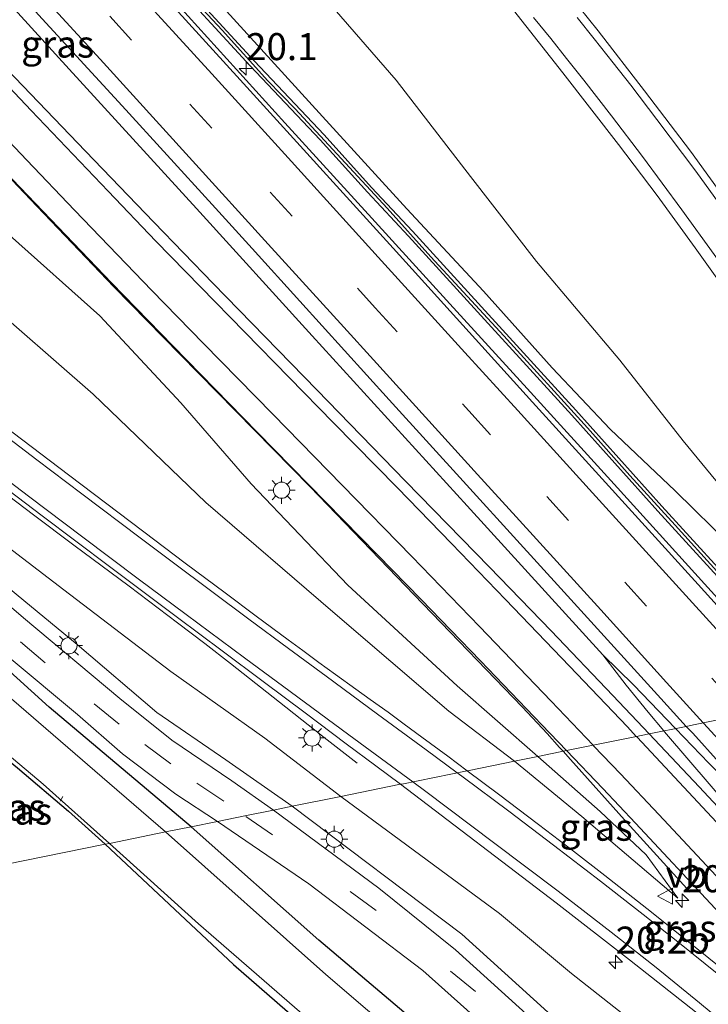
# Model space of a CAD drawing. Units: metres. Extents: x 109995 to 120002, y 452173 to 456210.
# Drawn here: x 110785 to 110849, y 453594 to 453685 of the extents above; entities that cross this region are included whole.
import ezdxf
from ezdxf.enums import TextEntityAlignment as Align

# ---------------------------------------------------------------- set-up
doc = ezdxf.new("R2010")
doc.units = ezdxf.units.M
doc.linetypes.add('VW-3-9_STREEP', pattern=[12, 3, -9])
doc.layers.get('0').update_dxf_attribs({"lineweight": 25})
for name, color, linetype, lineweight in [('B-ME-AL-OVERIG-L-B1', 7, 'Continuous', 18), ('B-ME-AM-KILOMETR-S-B1', 7, 'Continuous', 18), ('B-ME-BV-GELEIDECONSTRUCTIE-GELEIDERAIL-L-B1', 213, 'BV-GELEIDERAIL', 18), ('B-ME-GW-INSTEEKWATERGANG-L-B1', 10, 'Continuous', 25), ('B-ME-GW-KRUINLIJN-L-B1', 93, 'Continuous', 18), ('B-ME-GW-TEENLIJN-L-B1', 93, 'Continuous', 18), ('B-ME-IE-GRASLAND-GV-B6', 93, 'Continuous', 18), ('B-ME-IE-HULPGEOMETRIE-L-B1', 53, 'Continuous', 18), ('B-ME-IE-MEUBILAIR_WEGMEUBILAIR-LICHTMAST-S-B1', 8, 'Continuous', 18), ('B-ME-KW-GELUIDSWERING-GV-B6', 8, 'Continuous', 18), ('B-ME-KW-SCHERM-L-B1', 8, 'Continuous', 18), ('B-ME-OG-WATER-GV-B6', 153, 'Continuous', 18), ('B-ME-VH-VERH_SOORT-BITUMEN-GV-B6', 8, 'IE-TERREINAFSCHEIDING-NATUURLIJK-HOUTWAL', 18), ('B-ME-VW-MARKERING-39STREEP-015-L-B1', 255, 'VW-3-9_STREEP', 18), ('B-ME-VW-MARKERING-STREEP-015-L-B1', 7, 'Continuous', 18), ('B-ME-VW-MEUBILAIR_WEGMEUBILAIR-VERKEERSBORD-S-B1', 8, 'Continuous', 18)]:
    doc.layers.add(name, color=color, linetype=linetype, lineweight=lineweight)
doc.styles.add('NLCS-ISO', font='NLCS-ISO.TTF')
doc.linetypes.add('BV-GELEIDERAIL', pattern='A,10,-3,[108,NLCS.SHX,S=1,R=0,X=0,Y=0],-3', length=16)
doc.linetypes.add('IE-TERREINAFSCHEIDING-NATUURLIJK-HOUTWAL', pattern='A,7,-1.5,[67,NLCS.SHX,S=0.75,R=45,X=0,Y=0],-1.5,7,-1.5,[70,NLCS.SHX,S=0.75,R=0,X=0,Y=0],-1.5', length=20)

# ---------------------------------------------------------------- blocks, each defined once
blk = doc.blocks.new('verkeersbord')
for p, q in [((0, 0.75), (-0.75, -0.625)), ((0.75, -0.625), (0, 0.75)), ((-0.75, -0.625), (0.75, -0.625))]:
    blk.add_line(p, q)
blk = doc.blocks.new('hecto')
for p, q in [((0, 0.625), (-0.625, 0)), ((0, -0.625), (0, 0.625)), ((-0.625, 0), (0.625, 0)), ((0.625, 0), (0, -0.625))]:
    blk.add_line(p, q)
blk = doc.blocks.new('lantaarnpaal')
for p, q in [((0, 0.75), (0, 1.25)), ((-0.75, 0), (-1.25, 0)), ((-0.884, 0.884), (-0.53, 0.53)), ((0.53, 0.53), (0.884, 0.884)), ((0.75, 0), (1.25, 0)), ((-0.53, -0.53), (-0.884, -0.884)), ((0, -0.75), (0, -1.25)), ((0.53, -0.53), (0.884, -0.884))]:
    blk.add_line(p, q)
blk.add_circle((0, 0), 0.75)

msp = doc.modelspace()

# ---------------------------------------------------------------- linework, layer by layer
at = {"layer": 'B-ME-AL-OVERIG-L-B1'}
msp.add_line((110789.177, 453613.094, -2.257), (110789.432, 453613.512, -2.263), dxfattribs=at)
at = {"layer": 'B-ME-BV-GELEIDECONSTRUCTIE-GELEIDERAIL-L-B1'}
for points in [[(110733.607, 453760.136, 5.1894), (110735.6812, 453757.781, 5.1605), (110740.967, 453751.895, 5.1052), (110746.355, 453745.949, 5.0825), (110752.6231, 453739.061, 5.004), (110758.9052, 453732.151, 4.926), (110766.0523, 453724.297, 4.816), (110775.0841, 453714.397, 4.6108), (110783.1441, 453705.564, 4.3828), (110790.2935, 453697.675, 4.1845), (110797.444, 453689.758, 3.9871), (110809.9873, 453675.904, 3.6922), (110818.0429, 453667.063, 3.4932), (110825.253, 453659.144, 3.2937), (110832.413, 453651.297, 3.128), (110840.472, 453642.432, 2.9183), (110853.0418, 453628.582, 2.8169), (110858.6912, 453622.3659, 2.7022)], [(110846.1495, 453619.8169, 3.0427), (110842.2667, 453623.854, 3.0686), (110839.44, 453626.631, 3.0878), (110826.8718, 453640.426, 3.2634), (110812.5166, 453656.182, 3.668), (110801.781, 453667.961, 3.933), (110790.0052, 453680.856, 4.215), (110774.7422, 453697.599, 4.592), (110762.26, 453711.391, 4.96), (110755.104, 453719.318, 5.086), (110746.202, 453729.21, 5.2523), (110739.0884, 453737.214, 5.3273), (110730.8855, 453746.5552, 5.3705)], [(110835.7479, 453617.7109, 2.6515), (110835.4279, 453618.0688, 2.674), (110834.2628, 453619.372, 2.756), (110831.9832, 453621.8079, 2.843), (110822.7604, 453631.3521, 2.964), (110812.3096, 453642.1899, 3.232), (110800.2755, 453654.4448, 3.578), (110794.1439, 453660.7309, 3.7569), (110787.0109, 453668.1858, 3.9509), (110776.6092, 453679.125, 4.1961), (110765.1755, 453691.3685, 4.4576), (110757.448, 453699.7049, 4.7376), (110751.1444, 453706.6126, 4.9045), (110748.8081, 453709.24, 4.9499), (110746.6382, 453711.6296, 5.0552), (110744.3851, 453714.1215, 5.1112), (110742.1988, 453716.5667, 5.1874), (110738.7256, 453720.4455, 5.2816), (110736.9496, 453722.5425, 5.3973), (110735.313, 453724.5105, 5.4484), (110733.6269, 453726.5664, 5.4683), (110731.925, 453728.6053, 5.4976), (110730.8619, 453729.8482, 5.5463), (110728.159, 453732.9341, 5.5635)], [(110739.3093, 453675.1601, -1.178), (110744.3906, 453671.6143, -0.7749), (110748.6678, 453668.6915, -0.4437), (110753.4398, 453665.3263, -0.1271), (110755.6371, 453663.6603, -0.0527), (110757.6914, 453662.0437, 0.0016), (110762.4847, 453658.2225, 0.1536), (110765.8146, 453655.6224, 0.2606), (110767.9999, 453653.8899, 0.3071), (110772.3492, 453650.5313, 0.4217), (110774.4311, 453648.9491, 0.4808), (110776.309, 453647.4891, 0.5227), (110781.144, 453643.7932, 0.6272), (110786.702, 453639.5979, 0.7767), (110790.4442, 453636.8019, 0.87), (110795.5695, 453632.9884, 1.001), (110800.0405, 453629.619, 1.148), (110802.565, 453627.6972, 1.1342), (110804.9354, 453625.838, 1.072), (110810.0581, 453621.7854, 0.9783), (110813.6099, 453618.9878, 0.9235), (110816.6769, 453616.6071, 0.8922)], [(110845.0684, 453619.5977, 2.847), (110843.614, 453621.322, 2.963), (110841.5781, 453623.8272, 3.0219), (110839.44, 453626.631, 3.0878)], [(110936.188, 453519.318, 0.7348), (110930.2637, 453525.592, 1.0842), (110923.8849, 453532.383, 1.5012), (110920.5434, 453535.9941, 1.6338), (110916.6748, 453540.252, 1.6529), (110909.532, 453548.095, 1.6608), (110904.176, 453553.95, 1.7062), (110896.122, 453562.839, 1.787), (110888.073, 453571.701, 1.9118), (110879.0146, 453581.632, 2.0567), (110870.068, 453591.483, 2.199), (110863.772, 453598.369, 2.321), (110857.9481, 453604.7032, 2.4844), (110855.6804, 453607.258, 2.5571), (110845.1327, 453619.5215, 2.8419), (110845.0684, 453619.5977, 2.847)], [(110943.8984, 453518.6558, 1.3498), (110941.3431, 453520.8995, 1.4733), (110939.0089, 453522.984, 1.588), (110935.0479, 453526.6338, 1.8254), (110931.173, 453530.301, 2.064), (110926.4051, 453534.985, 2.082), (110920.8063, 453540.53, 2.069), (110914.0825, 453547.181, 2.071), (110910.2893, 453551.0538, 2.1035), (110906.653, 453554.808, 2.1283), (110903.4146, 453558.1947, 2.1537), (110900.2613, 453561.573, 2.1615), (110892.1544, 453570.457, 2.2175), (110883.1487, 453580.314, 2.3044), (110874.1545, 453590.164, 2.4214), (110864.2274, 453601.057, 2.5226), (110862.0676, 453603.4234, 2.5733), (110859.8643, 453605.8035, 2.6173), (110856.0897, 453609.754, 2.76), (110852.517, 453613.359, 2.859), (110849.2595, 453616.616, 2.9925), (110846.1495, 453619.8169, 3.0427)], [(110847.5033, 453604.6659, 1.7054), (110841.9618, 453610.7892, 2.2), (110836.4224, 453616.9566, 2.604), (110835.7479, 453617.7109, 2.6515)]]:
    msp.add_polyline3d(points, dxfattribs=at)
at = {"layer": 'B-ME-GW-INSTEEKWATERGANG-L-B1'}
for points in [[(110801.312, 453610.725, -1.198), (110797.174, 453614.218, -1.201), (110788.158, 453621.795, -1.206), (110778.795, 453630.242, -1.242), (110768.835, 453638.295, -1.252), (110759.158, 453646.253, -1.395), (110748.444, 453655.349, -1.462), (110738.839, 453663.217, -1.688), (110731.3, 453669.334, -1.713)], [(110776.768, 453605.747, -1.841), (110778.465, 453610.167, -1.797), (110779.181, 453613.843, -1.761), (110780.262, 453616.811, -1.731), (110780.822, 453618.089, -1.797), (110781.446, 453618.594, -1.813), (110782.741, 453618.195, -1.849), (110785.234, 453616.169, -1.854), (110789.947, 453612.163, -1.859), (110793.329, 453609.106, -1.828)], [(110824.01, 453591.005, -1.028), (110813.138, 453600.227, -1.07), (110801.312, 453610.725, -1.198)], [(110793.329, 453609.106, -1.828), (110805.219, 453597.984, -1.825), (110819.73, 453585.331, -1.834)]]:
    msp.add_polyline3d(points, dxfattribs=at)
at = {"layer": 'B-ME-GW-KRUINLIJN-L-B1'}
for points in [[(110734.947, 453760.79, 4.215), (110735.98, 453761.016, 4.286), (110737.832, 453760.112, 4.265), (110744.929, 453752.654, 4.188), (110751.816, 453744.589, 4.048), (110760.204, 453735.231, 3.984), (110767.732, 453727.088, 3.929), (110774.448, 453719.515, 3.731), (110780.915, 453712.512, 3.661), (110787.599, 453705.088, 3.396), (110795.404, 453696.538, 3.079), (110804.269, 453686.567, 2.951), (110813.471, 453676.483, 2.692), (110821.276, 453667.932, 2.543), (110828.376, 453660.319, 2.305), (110834.737, 453653.23, 2.168), (110840.095, 453647.524, 2.177), (110846.134, 453641.818, 2.004), (110851.346, 453636.692, 1.985), (110857.018, 453630.325, 1.882), (110861.933, 453625.414, 1.693), (110863.86, 453623.413, 1.665)], [(110730.176, 453728.396, 4.801), (110730.59, 453727.288, 4.692), (110732.175, 453724.853, 4.682), (110735.241, 453720.695, 4.477), (110741.614, 453712.957, 4.118), (110748.619, 453704.728, 3.984), (110755.149, 453697.707, 3.697), (110763.366, 453688.746, 3.477), (110768.113, 453682.909, 3.297), (110776.904, 453674.441, 3.251), (110784.486, 453665.499, 2.882), (110792.846, 453658.039, 2.877), (110800.341, 453649.97, 2.523), (110806.87, 453642.476, 2.364), (110815.809, 453633.096, 2.092), (110825.944, 453623.769, 1.907), (110833.413, 453617.237, 1.855)], [(110742.169, 453671.3, -1.298), (110744.128, 453669.314, -1.263), (110749.411, 453664.383, -1.073), (110757.078, 453657.926, -0.873), (110767.943, 453649.337, -0.544), (110779.981, 453639.954, -0.303), (110789.514, 453632.648, -0.078), (110799.415, 453625.107, 0.307), (110808.122, 453618.931, 0.445), (110815.169, 453613.536, 0.676)], [(110846.372, 453604.119, 1.549), (110843.445, 453608.112, 1.773), (110839.194, 453612.132, 1.916), (110833.413, 453617.237, 1.855)], [(110841.91, 453592.91, 0.935), (110836.528, 453597.137, 0.95), (110829.852, 453602.706, 0.926), (110815.169, 453613.536, 0.676)]]:
    msp.add_polyline3d(points, dxfattribs=at)
at = {"layer": 'B-ME-GW-TEENLIJN-L-B1'}
for points in [[(110735.171, 453775.782, -1.172), (110737.807, 453775.144, -1.181), (110741.231, 453772.339, -1.266), (110746.632, 453766.069, -1.29), (110752.964, 453758.256, -1.327), (110759.351, 453750.767, -1.245), (110765.135, 453744.456, -1.254), (110771.777, 453737.366, -1.251), (110777.904, 453730.631, -1.275), (110784.833, 453722.232, -1.293), (110792.19, 453713.022, -1.229), (110799.411, 453704.998, -1.199), (110805.42, 453697.239, -1.013), (110811.882, 453689.548, -0.919), (110820.282, 453679.85, -0.842), (110827.167, 453670.941, -0.611), (110833.298, 453663.053, -0.312), (110841.012, 453653.921, -0.029), (110846.859, 453646.47, 0.334), (110853.495, 453638.412, 0.641), (110862.296, 453627.74, 0.992), (110865.712, 453623.789, 1.027)], [(110720.904, 453737.412, -1.249), (110720.666, 453736.194, -1.248), (110719.934, 453732.438, -1.206), (110719.917, 453728.305, -1.104), (110720.509, 453724.654, -1.068), (110721.72, 453719.617, -1.047), (110723.512, 453715.757, -1.063), (110727.69, 453711.318, -1.078), (110733.468, 453705.812, -0.996), (110741.726, 453697.858, -0.842), (110750.822, 453688.953, -0.791), (110760.572, 453679.226, -0.709), (110771.768, 453669.134, -0.462), (110781.664, 453659.985, -0.073), (110792.223, 453650.782, 0.204), (110802.673, 453640.736, 0.538), (110814.433, 453630.61, 0.881), (110825.169, 453621.414, 1.179), (110831.24, 453616.796, 1.307)], [(110742.169, 453671.3, -1.298), (110744.629, 453667.271, -1.288), (110751.644, 453660.672, -1.283), (110760.448, 453653.1, -1.257), (110769.975, 453645.11, -1.124), (110780.127, 453636.322, -1.108), (110790.758, 453627.607, -0.985), (110798.128, 453621.306, -0.908), (110804.508, 453616.931, -0.903), (110810.656, 453612.62, -0.798)], [(110846.372, 453604.119, 1.549), (110837.47, 453611.659, 1.503), (110831.24, 453616.796, 1.307)], [(110844.948, 453583.911, -1.012), (110826.383, 453600.768, -0.691), (110810.656, 453612.62, -0.798)]]:
    msp.add_polyline3d(points, dxfattribs=at)
at = {"layer": 'B-ME-IE-GRASLAND-GV-B6'}
for points in [[(110735.171, 453775.782, -1.172), (110737.807, 453775.144, -1.181), (110741.231, 453772.339, -1.266), (110746.632, 453766.069, -1.29), (110752.964, 453758.256, -1.327), (110759.351, 453750.767, -1.245), (110765.135, 453744.456, -1.254), (110771.777, 453737.366, -1.251), (110777.904, 453730.631, -1.275), (110784.833, 453722.232, -1.293), (110792.19, 453713.022, -1.229), (110799.411, 453704.998, -1.199), (110805.42, 453697.239, -1.013), (110811.882, 453689.548, -0.919), (110820.282, 453679.85, -0.842), (110827.167, 453670.941, -0.611), (110833.298, 453663.053, -0.312), (110841.012, 453653.921, -0.029), (110846.859, 453646.47, 0.334), (110853.495, 453638.412, 0.641), (110862.296, 453627.74, 0.992), (110865.712, 453623.789, 1.027)], [(110865.712, 453623.789, 1.027), (110863.86, 453623.413, 1.665), (110861.933, 453625.414, 1.693), (110857.018, 453630.325, 1.882), (110851.346, 453636.692, 1.985), (110846.134, 453641.818, 2.004), (110840.095, 453647.524, 2.177), (110834.737, 453653.23, 2.168), (110828.376, 453660.319, 2.305), (110821.276, 453667.932, 2.543), (110813.471, 453676.483, 2.692), (110804.269, 453686.567, 2.951), (110795.404, 453696.538, 3.079), (110787.599, 453705.088, 3.396), (110780.915, 453712.512, 3.661), (110774.448, 453719.515, 3.731), (110767.732, 453727.088, 3.929), (110760.204, 453735.231, 3.984), (110751.816, 453744.589, 4.048), (110744.929, 453752.654, 4.188), (110737.832, 453760.112, 4.265), (110735.98, 453761.016, 4.286)], [(110858.138, 453622.2543, 1.9338), (110857.346, 453623.1279, 1.957), (110848.257, 453633.1566, 2.114), (110832.926, 453650.0525, 2.319), (110820.023, 453664.282, 2.657), (110805.833, 453679.8931, 3.02), (110792.853, 453694.1723, 3.34), (110780.144, 453708.155, 3.702), (110768.566, 453720.889, 4.006), (110756.391, 453734.345, 4.191), (110751.2613, 453740.0431, 4.2584), (110745.965, 453745.9855, 4.328), (110741.8744, 453750.5866, 4.3492), (110738.439, 453754.4788, 4.367), (110734.1813, 453759.3882, 4.3954)], [(110735.636, 453743.0091, 4.544), (110737.713, 453740.7065, 4.529), (110741.733, 453736.2262, 4.491), (110746.41, 453730.8842, 4.453), (110751.429, 453725.3171, 4.3862), (110754.1494, 453722.2996, 4.3438), (110756.174, 453720.0539, 4.3042), (110762.7766, 453712.7492, 4.1427), (110768.196, 453706.777, 4.016), (110776.5876, 453697.5361, 3.7966), (110787.513, 453685.5405, 3.511), (110794.8997, 453677.4627, 3.3243), (110803.259, 453668.3265, 3.113), (110806.9527, 453664.2694, 3.0088), (110811.378, 453659.3825, 2.884), (110819.647, 453650.2519, 2.667), (110826.799, 453642.3737, 2.511), (110831.4545, 453637.262, 2.4367), (110835.5243, 453632.7935, 2.3974), (110844.799, 453622.6102, 2.269), (110847.1577, 453620.0213, 2.232), (110843.729, 453619.3262, 2.1397)], [(110755.715, 453737.618, 4.226), (110763.631, 453728.631, 4.072), (110770.483, 453721.175, 3.9), (110777.21, 453713.8, 3.758), (110785.052, 453704.936, 3.514), (110791.861, 453697.61, 3.415), (110798.463, 453690.238, 3.202), (110806.78, 453681.184, 2.926), (110813.25, 453674.341, 2.772), (110817.647, 453669.472, 2.721), (110821.432, 453665.412, 2.565), (110828.464, 453657.701, 2.366), (110836.553, 453648.845, 2.301), (110844.526, 453639.948, 2.125), (110852.65, 453631.069, 1.997), (110860.164, 453622.663, 1.905), (110858.138, 453622.2543, 1.9338)], [(110735.5203, 453724.32, 4.669), (110739.2228, 453720.09, 4.54), (110742.9155, 453715.946, 4.396), (110747.6466, 453710.696, 4.233), (110753.5086, 453704.2297, 4.0603), (110759.1604, 453698.041, 3.895), (110768.314, 453688.131, 3.578), (110775.4247, 453680.515, 3.426), (110784.0337, 453671.382, 3.24), (110793.9268, 453661.074, 2.973), (110799.5928, 453655.2574, 2.8044), (110807.4028, 453647.274, 2.573), (110818.5516, 453635.917, 2.309), (110822.6048, 453631.7649, 2.2229), (110828.0931, 453626.077, 2.105), (110833.78, 453620.173, 2.05), (110836.072, 453617.7767, 2.0338)], [(110735.241, 453720.695, 4.477), (110741.614, 453712.957, 4.118), (110748.619, 453704.728, 3.984), (110755.149, 453697.707, 3.697), (110763.366, 453688.746, 3.477), (110768.113, 453682.909, 3.297), (110776.904, 453674.441, 3.251), (110784.486, 453665.499, 2.882), (110792.846, 453658.039, 2.877), (110800.341, 453649.97, 2.523), (110806.87, 453642.476, 2.364), (110815.809, 453633.096, 2.092), (110825.944, 453623.769, 1.907), (110833.413, 453617.237, 1.855)], [(110836.072, 453617.7767, 2.0338), (110833.413, 453617.237, 1.855), (110825.944, 453623.769, 1.907), (110815.809, 453633.096, 2.092), (110806.87, 453642.476, 2.364), (110800.341, 453649.97, 2.523), (110792.846, 453658.039, 2.877), (110784.486, 453665.499, 2.882), (110776.904, 453674.441, 3.251), (110768.113, 453682.909, 3.297), (110763.366, 453688.746, 3.477), (110755.149, 453697.707, 3.697), (110748.619, 453704.728, 3.984), (110741.614, 453712.957, 4.118), (110735.241, 453720.695, 4.477)], [(110833.413, 453617.237, 1.855), (110831.24, 453616.796, 1.307), (110825.169, 453621.414, 1.179), (110814.433, 453630.61, 0.881), (110802.673, 453640.736, 0.538), (110792.223, 453650.782, 0.204), (110781.664, 453659.985, -0.073), (110771.768, 453669.134, -0.462), (110760.572, 453679.226, -0.709), (110750.822, 453688.953, -0.791), (110741.726, 453697.858, -0.842), (110733.468, 453705.812, -0.996)], [(110804.269, 453686.567, 2.951), (110813.471, 453676.483, 2.692), (110821.276, 453667.932, 2.543), (110828.376, 453660.319, 2.305), (110834.737, 453653.23, 2.168), (110840.095, 453647.524, 2.177), (110846.134, 453641.818, 2.004), (110851.346, 453636.692, 1.985), (110857.018, 453630.325, 1.882), (110861.933, 453625.414, 1.693), (110863.86, 453623.413, 1.665), (110860.82, 453622.796, 1.902), (110853.02, 453631.521, 1.997), (110844.896, 453640.4, 2.125), (110836.923, 453649.297, 2.301), (110828.834, 453658.153, 2.366), (110821.802, 453665.864, 2.565), (110818.017, 453669.924, 2.721), (110813.62, 453674.793, 2.772), (110807.15, 453681.636, 2.926), (110798.833, 453690.69, 3.202)], [(110831.1451, 453686.343, -0.866), (110835.7293, 453680.5428, -0.7305), (110840.891, 453673.89, -0.575), (110844.448, 453669.1836, -0.441), (110847.9826, 453664.339, -0.303), (110852.9896, 453657.317, -0.032), (110856.5634, 453652.116, 0.1837), (110859.976, 453647.021, 0.395), (110864.4281, 453640.29, 0.629), (110870.5638, 453630.773, 0.835), (110873.9583, 453625.4605, 0.9175), (110865.712, 453623.789, 1.027), (110862.296, 453627.74, 0.992), (110853.495, 453638.412, 0.641), (110846.859, 453646.47, 0.334), (110841.012, 453653.921, -0.029), (110833.298, 453663.053, -0.312), (110827.167, 453670.941, -0.611), (110820.282, 453679.85, -0.842), (110811.882, 453689.548, -0.919)], [(110851.2551, 453668.1689, -0.2203), (110847.5346, 453673.2718, -0.3659), (110843.297, 453678.8758, -0.5257), (110838.9808, 453684.426, -0.684), (110836.3167, 453687.7892, -0.7695)], [(110843.729, 453619.3262, 2.1397), (110840.3688, 453622.879, 2.209), (110834.632, 453628.8686, 2.266), (110828.919, 453634.7717, 2.378), (110821.165, 453642.7277, 2.523), (110812.926, 453651.185, 2.768), (110803.326, 453661.0388, 3.05), (110797.857, 453666.6955, 3.201), (110791.52, 453673.2643, 3.378), (110784.26, 453680.8427, 3.543)], [(110815.169, 453613.536, 0.676), (110810.656, 453612.62, -0.798), (110804.508, 453616.931, -0.903), (110798.128, 453621.306, -0.908), (110790.758, 453627.607, -0.985), (110780.127, 453636.322, -1.108), (110769.975, 453645.11, -1.124), (110760.448, 453653.1, -1.257), (110751.644, 453660.672, -1.283), (110744.629, 453667.271, -1.288), (110742.169, 453671.3, -1.298), (110744.128, 453669.314, -1.263), (110749.411, 453664.383, -1.073), (110757.078, 453657.926, -0.873), (110767.943, 453649.337, -0.544), (110779.981, 453639.954, -0.303), (110789.514, 453632.648, -0.078), (110799.415, 453625.107, 0.307), (110808.122, 453618.931, 0.445), (110815.169, 453613.536, 0.676)], [(110731.3, 453669.334, -1.713), (110738.839, 453663.217, -1.688), (110748.444, 453655.349, -1.462), (110759.158, 453646.253, -1.395), (110768.835, 453638.295, -1.252), (110778.795, 453630.242, -1.242), (110788.158, 453621.795, -1.206), (110797.174, 453614.218, -1.201), (110801.312, 453610.725, -1.198), (110798.931, 453610.242, -2.218), (110793.73, 453614.739, -2.218), (110784.658, 453622.569, -2.218), (110776.165, 453629.72, -2.218), (110768.653, 453636.067, -2.218), (110759.979, 453643.555, -2.218), (110752.014, 453650.5, -2.218), (110740.446, 453660.412, -2.218), (110731.963, 453667.512, -2.218)], [(110734.76, 453668.914, -1.653), (110740.674, 453663.83, -1.576), (110746.008, 453659.176, -1.52), (110750.708, 453655.254, -1.478), (110755.518, 453651.132, -1.445), (110760.916, 453646.47, -1.398), (110765.982, 453642.016, -1.332), (110773.034, 453636.021, -1.26), (110778.333, 453631.606, -1.243), (110784.451, 453626.41, -1.153), (110790.767, 453621.124, -1.132), (110794.94, 453617.465, -1.127), (110799.888, 453613.731, -1.112), (110803.744, 453611.218, -1.067), (110801.312, 453610.725, -1.198), (110797.174, 453614.218, -1.201), (110788.158, 453621.795, -1.206), (110778.795, 453630.242, -1.242), (110768.835, 453638.295, -1.252), (110759.158, 453646.253, -1.395), (110748.444, 453655.349, -1.462), (110738.839, 453663.217, -1.688), (110731.3, 453669.334, -1.713)], [(110781.664, 453659.985, -0.073), (110792.223, 453650.782, 0.204), (110802.673, 453640.736, 0.538), (110814.433, 453630.61, 0.881), (110825.169, 453621.414, 1.179), (110831.24, 453616.796, 1.307), (110827.05, 453615.946, 1.157), (110826.8609, 453615.9076, 1.1412), (110825.0734, 453617.2451, 1.0687), (110822.6683, 453619.0335, 0.9674), (110821.0419, 453620.2305, 0.9101), (110819.54, 453621.3209, 0.8709), (110817.8742, 453622.5132, 0.8368), (110816.565, 453623.4504, 0.8097), (110814.6572, 453624.826, 0.7701), (110813.1381, 453625.9301, 0.7386), (110811.6341, 453627.0323, 0.6999), (110810.2881, 453628.0245, 0.6653), (110807.3345, 453630.2162, 0.5866), (110804.436, 453632.3793, 0.5094), (110800.7458, 453635.1441, 0.4192), (110796.9216, 453638.0206, 0.3258), (110789.93, 453643.2985, 0.155), (110782.2333, 453649.1413, -0.0518)], [(110781.3106, 453644.2178, -0.1017), (110787.509, 453639.517, 0.0551), (110793.7514, 453634.8164, 0.2074), (110800.032, 453630.105, 0.359), (110804.1646, 453627.0107, 0.4625), (110807.956, 453624.1718, 0.5631), (110811.8524, 453621.2585, 0.6688), (110815.6678, 453618.406, 0.7781), (110818.3917, 453616.3697, 0.8661), (110820.6875, 453614.6548, 0.9403), (110815.169, 453613.536, 0.676), (110808.122, 453618.931, 0.445), (110799.415, 453625.107, 0.307), (110789.514, 453632.648, -0.078), (110779.981, 453639.954, -0.303)], [(110780.127, 453636.322, -1.108), (110790.758, 453627.607, -0.985), (110798.128, 453621.306, -0.908), (110804.508, 453616.931, -0.903), (110810.656, 453612.62, -0.798), (110808.914, 453612.267, -0.967), (110805.06, 453614.978, -0.992), (110799.504, 453618.735, -1.014), (110794.681, 453622.607, -1.04), (110785.768, 453630.068, -1.049), (110778.161, 453636.566, -1.166)], [(110793.734, 453609.188, -2.218), (110793.329, 453609.106, -1.828), (110789.947, 453612.163, -1.859), (110785.234, 453616.169, -1.854), (110782.741, 453618.195, -1.849), (110781.446, 453618.594, -1.813), (110780.822, 453618.089, -1.797), (110780.262, 453616.811, -1.731), (110779.181, 453613.843, -1.761), (110778.465, 453610.167, -1.797), (110776.768, 453605.747, -1.841), (110775.15, 453605.418, -2.218), (110777.186, 453612.115, -2.218), (110778.429, 453615.984, -2.218), (110779.617, 453617.909, -2.218), (110780.629, 453619.312, -2.218), (110781.199, 453619.651, -2.218), (110782.079, 453619.308, -2.218), (110787.605, 453614.671, -2.218), (110793.734, 453609.188, -2.218)], [(110867.391, 453593.825, 1.489), (110860.4702, 453601.372, 1.671), (110853.5287, 453608.869, 1.842), (110848.3498, 453614.417, 2.044), (110844.2167, 453618.8105, 2.1297), (110843.729, 453619.3262, 2.1397), (110847.1577, 453620.0213, 2.232), (110847.7472, 453619.3743, 2.2227), (110850.2101, 453616.671, 2.1651), (110855.322, 453611.0602, 2.004), (110860.3991, 453605.4836, 1.8209), (110862.5684, 453603.1009, 1.7567), (110864.724, 453600.7332, 1.711), (110870.769, 453594.1027, 1.644)], [(110793.329, 453609.106, -1.828), (110776.768, 453605.747, -1.841), (110778.465, 453610.167, -1.797), (110779.181, 453613.843, -1.761), (110780.262, 453616.811, -1.731), (110780.822, 453618.089, -1.797), (110781.446, 453618.594, -1.813), (110782.741, 453618.195, -1.849), (110785.234, 453616.169, -1.854), (110789.947, 453612.163, -1.859), (110793.329, 453609.106, -1.828)], [(110855.476, 453593.5638, 1.267), (110849.254, 453598.57, 1.3319), (110843.945, 453602.801, 1.4073), (110839.598, 453606.2237, 1.4488), (110836.7194, 453608.4607, 1.4357), (110833.481, 453610.9407, 1.373), (110829.7572, 453613.7404, 1.2586), (110826.8609, 453615.9076, 1.1412), (110827.05, 453615.946, 1.157), (110831.24, 453616.796, 1.307), (110837.47, 453611.659, 1.503), (110846.372, 453604.119, 1.549), (110843.445, 453608.112, 1.773), (110839.194, 453612.132, 1.916), (110833.413, 453617.237, 1.855), (110836.072, 453617.7767, 2.0338)], [(110836.072, 453617.7767, 2.0338), (110839.429, 453614.267, 2.01), (110842.4445, 453611.057, 1.922), (110849.84, 453603.165, 1.684), (110856.1707, 453596.314, 1.473), (110861.9621, 453589.979, 1.311)], [(110833.413, 453617.237, 1.855), (110839.194, 453612.132, 1.916), (110843.445, 453608.112, 1.773), (110846.372, 453604.119, 1.549), (110837.47, 453611.659, 1.503), (110831.24, 453616.796, 1.307), (110833.413, 453617.237, 1.855)], [(110841.91, 453592.91, 0.935), (110836.528, 453597.137, 0.95), (110829.852, 453602.706, 0.926), (110815.169, 453613.536, 0.676), (110820.6875, 453614.6548, 0.9403), (110835.0968, 453603.694, 1.35), (110841.8915, 453598.4116, 1.2337), (110848.5823, 453593.111, 1.117)], [(110844.948, 453583.911, -1.012), (110826.383, 453600.768, -0.691), (110810.656, 453612.62, -0.798), (110815.169, 453613.536, 0.676)], [(110815.169, 453613.536, 0.676), (110829.852, 453602.706, 0.926), (110836.528, 453597.137, 0.95), (110841.91, 453592.91, 0.935)], [(110837.588, 453588.65, -0.887), (110825.797, 453599.332, -0.814), (110818.697, 453605.039, -0.869), (110808.914, 453612.267, -0.967), (110810.656, 453612.62, -0.798)], [(110810.656, 453612.62, -0.798), (110826.383, 453600.768, -0.691), (110844.948, 453583.911, -1.012)], [(110829.439, 453583.633, -2.218), (110813.767, 453597.048, -2.218), (110798.931, 453610.242, -2.218), (110801.312, 453610.725, -1.198)], [(110824.01, 453591.005, -1.028), (110813.138, 453600.227, -1.07), (110801.312, 453610.725, -1.198), (110803.744, 453611.218, -1.067), (110812.196, 453605.43, -0.854), (110822.744, 453597.427, -0.819), (110831.479, 453589.616, -0.803)], [(110801.312, 453610.725, -1.198), (110813.138, 453600.227, -1.07), (110824.01, 453591.005, -1.028)], [(110769.594, 453587.797, -1.951), (110773.034, 453595.634, -1.862), (110776.768, 453605.747, -1.841), (110793.329, 453609.106, -1.828)], [(110819.73, 453585.331, -1.834), (110805.219, 453597.984, -1.825), (110793.329, 453609.106, -1.828), (110793.734, 453609.188, -2.218), (110801.982, 453601.747, -2.218), (110814.157, 453591.187, -2.218)], [(110793.329, 453609.106, -1.828), (110805.219, 453597.984, -1.825), (110819.73, 453585.331, -1.834)]]:
    msp.add_polyline3d(points, dxfattribs=at)
at = {"layer": 'B-ME-IE-HULPGEOMETRIE-L-B1'}
msp.add_polyline3d([(110776.768, 453605.747, -1.841), (110793.329, 453609.106, -1.828), (110793.734, 453609.188, -2.218), (110798.931, 453610.242, -2.218), (110801.312, 453610.725, -1.198), (110803.744, 453611.218, -1.067), (110806.28, 453611.733, -0.934), (110808.914, 453612.267, -0.967), (110810.656, 453612.62, -0.798), (110815.169, 453613.536, 0.676), (110820.6875, 453614.6548, 0.9403), (110820.807, 453614.679, 0.954), (110826.8609, 453615.9076, 1.1412), (110827.05, 453615.946, 1.157), (110831.24, 453616.796, 1.307), (110833.413, 453617.237, 1.855), (110836.072, 453617.7767, 2.0338), (110838.392, 453618.247, 2.053), (110842.394, 453619.058, 2.156), (110843.729, 453619.3262, 2.1397), (110847.1577, 453620.0213, 2.232), (110847.824, 453620.16, 2.252), (110858.138, 453622.2543, 1.9338)], dxfattribs=at)
at = {"layer": 'B-ME-KW-GELUIDSWERING-GV-B6'}
for points in [[(110756.085, 453738.07, 4.226), (110764.001, 453729.083, 4.072), (110770.853, 453721.627, 3.9), (110777.58, 453714.252, 3.758), (110785.422, 453705.388, 3.514), (110792.231, 453698.062, 3.415), (110798.833, 453690.69, 3.202), (110807.15, 453681.636, 2.926), (110813.62, 453674.793, 2.772), (110818.017, 453669.924, 2.721), (110821.802, 453665.864, 2.565), (110828.834, 453658.153, 2.366), (110836.923, 453649.297, 2.301), (110844.896, 453640.4, 2.125), (110853.02, 453631.521, 1.997), (110860.82, 453622.796, 1.902)], [(110860.82, 453622.796, 1.902), (110860.164, 453622.663, 1.905), (110852.65, 453631.069, 1.997), (110844.526, 453639.948, 2.125), (110836.553, 453648.845, 2.301), (110828.464, 453657.701, 2.366), (110821.432, 453665.412, 2.565), (110817.647, 453669.472, 2.721), (110813.25, 453674.341, 2.772), (110806.78, 453681.184, 2.926), (110798.463, 453690.238, 3.202), (110791.861, 453697.61, 3.415), (110785.052, 453704.936, 3.514), (110777.21, 453713.8, 3.758), (110770.483, 453721.175, 3.9), (110763.631, 453728.631, 4.072), (110755.715, 453737.618, 4.226)]]:
    msp.add_polyline3d(points, dxfattribs=at)
at = {"layer": 'B-ME-KW-SCHERM-L-B1'}
msp.add_polyline3d([(110753.378, 453740.721, 6.565), (110758.563, 453734.793, 6.639), (110763.931, 453728.742, 6.606), (110769.458, 453722.777, 6.595), (110773.341, 453718.408, 6.361), (110778.858, 453712.354, 6.361), (110783.143, 453707.535, 6.278), (110793.653, 453696.034, 5.924), (110796.042, 453693.302, 5.877), (110800.161, 453688.817, 5.888), (110804.159, 453684.476, 5.748), (110808.41, 453679.799, 5.716), (110810.932, 453677.198, 5.509), (110815.179, 453672.607, 5.509), (110819.463, 453668.016, 5.431), (110823.507, 453663.5, 5.376), (110830.267, 453656.167, 5.232), (110838.021, 453647.662, 5.021), (110841.927, 453643.26, 4.931), (110846.119, 453638.641, 4.654), (110849.995, 453634.389, 4.575), (110855.395, 453628.414, 4.38), (110860.496, 453622.73, 4.218)], dxfattribs=at)
at = {"layer": 'B-ME-OG-WATER-GV-B6'}
for points in [[(110784.658, 453622.569, -2.218), (110793.73, 453614.739, -2.218), (110798.931, 453610.242, -2.218), (110793.734, 453609.188, -2.218), (110787.605, 453614.671, -2.218), (110782.079, 453619.308, -2.218)], [(110798.931, 453610.242, -2.218), (110813.767, 453597.048, -2.218), (110829.439, 453583.633, -2.218), (110844.788, 453571.076, -2.218), (110861.539, 453556.502, -2.218), (110861.852, 453556.023, -2.218), (110862.081, 453554.829, -2.218), (110861.98, 453553.857, -2.218), (110861.441, 453551.532, -2.218), (110861.329, 453551.289, -2.218), (110861.143, 453551.095, -2.218), (110860.917, 453551.115, -2.218), (110860.76, 453551.275, -2.218), (110860.421, 453551.718, -2.218), (110860.157, 453552.271, -2.218), (110859.763, 453552.672, -2.218), (110859.052, 453553.234, -2.218), (110853.143, 453558.58, -2.218), (110841.986, 453567.97, -2.218), (110830.625, 453577.258, -2.218), (110814.157, 453591.187, -2.218), (110801.982, 453601.747, -2.218), (110793.734, 453609.188, -2.218), (110798.931, 453610.242, -2.218)]]:
    msp.add_polyline3d(points, dxfattribs=at)
at = {"layer": 'B-ME-VH-VERH_SOORT-BITUMEN-GV-B6'}
for points in [[(110734.1813, 453759.3882, 4.3954), (110738.439, 453754.4788, 4.367), (110741.8744, 453750.5866, 4.3492), (110745.965, 453745.9855, 4.328), (110751.2613, 453740.0431, 4.2584), (110756.391, 453734.345, 4.191), (110768.566, 453720.889, 4.006), (110780.144, 453708.155, 3.702), (110792.853, 453694.1723, 3.34), (110805.833, 453679.8931, 3.02), (110820.023, 453664.282, 2.657), (110832.926, 453650.0525, 2.319), (110848.257, 453633.1566, 2.114), (110857.346, 453623.1279, 1.957), (110858.138, 453622.2543, 1.9338)], [(110858.138, 453622.2543, 1.9338), (110847.824, 453620.16, 2.252), (110847.1577, 453620.0213, 2.232), (110844.799, 453622.6102, 2.269), (110835.5243, 453632.7935, 2.3974), (110831.4545, 453637.262, 2.4367), (110826.799, 453642.3737, 2.511), (110819.647, 453650.2519, 2.667), (110811.378, 453659.3825, 2.884), (110806.9527, 453664.2694, 3.0088), (110803.259, 453668.3265, 3.113), (110794.8997, 453677.4627, 3.3243), (110787.513, 453685.5405, 3.511), (110776.5876, 453697.5361, 3.7966), (110768.196, 453706.777, 4.016), (110762.7766, 453712.7492, 4.1427), (110756.174, 453720.0539, 4.3042), (110754.1494, 453722.2996, 4.3438), (110751.429, 453725.3171, 4.3862), (110746.41, 453730.8842, 4.453), (110741.733, 453736.2262, 4.491), (110737.713, 453740.7065, 4.529), (110735.636, 453743.0091, 4.544)], [(110843.729, 453619.3262, 2.1397), (110842.394, 453619.058, 2.156), (110838.392, 453618.247, 2.053), (110836.072, 453617.7767, 2.0338), (110833.78, 453620.173, 2.05), (110828.0931, 453626.077, 2.105), (110822.6048, 453631.7649, 2.2229), (110818.5516, 453635.917, 2.309), (110807.4028, 453647.274, 2.573), (110799.5928, 453655.2574, 2.8044), (110793.9268, 453661.074, 2.973), (110784.0337, 453671.382, 3.24), (110775.4247, 453680.515, 3.426), (110768.314, 453688.131, 3.578), (110759.1604, 453698.041, 3.895), (110753.5086, 453704.2297, 4.0603), (110747.6466, 453710.696, 4.233), (110742.9155, 453715.946, 4.396), (110739.2228, 453720.09, 4.54), (110735.5203, 453724.32, 4.669)], [(110836.3167, 453687.7892, -0.7695), (110838.9808, 453684.426, -0.684), (110843.297, 453678.8758, -0.5257), (110847.5346, 453673.2718, -0.3659), (110851.2551, 453668.1689, -0.2203)], [(110852.9896, 453657.317, -0.032), (110847.9826, 453664.339, -0.303), (110844.448, 453669.1836, -0.441), (110840.891, 453673.89, -0.575), (110835.7293, 453680.5428, -0.7305), (110831.1451, 453686.343, -0.866)], [(110784.26, 453680.8427, 3.543), (110791.52, 453673.2643, 3.378), (110797.857, 453666.6955, 3.201), (110803.326, 453661.0388, 3.05), (110812.926, 453651.185, 2.768), (110821.165, 453642.7277, 2.523), (110828.919, 453634.7717, 2.378), (110834.632, 453628.8686, 2.266), (110840.3688, 453622.879, 2.209), (110843.729, 453619.3262, 2.1397)], [(110782.2333, 453649.1413, -0.0518), (110789.93, 453643.2985, 0.155), (110796.9216, 453638.0206, 0.3258), (110800.7458, 453635.1441, 0.4192), (110804.436, 453632.3793, 0.5094), (110807.3345, 453630.2162, 0.5866), (110810.2881, 453628.0245, 0.6653), (110811.6341, 453627.0323, 0.6999), (110813.1381, 453625.9301, 0.7386), (110814.6572, 453624.826, 0.7701), (110816.565, 453623.4504, 0.8097), (110817.8742, 453622.5132, 0.8368), (110819.54, 453621.3209, 0.8709), (110821.0419, 453620.2305, 0.9101), (110822.6683, 453619.0335, 0.9674), (110825.0734, 453617.2451, 1.0687), (110826.8609, 453615.9076, 1.1412), (110820.807, 453614.679, 0.954), (110820.6875, 453614.6548, 0.9403), (110818.3917, 453616.3697, 0.8661), (110815.6678, 453618.406, 0.7781), (110811.8524, 453621.2585, 0.6688), (110807.956, 453624.1718, 0.5631), (110804.1646, 453627.0107, 0.4625), (110800.032, 453630.105, 0.359), (110793.7514, 453634.8164, 0.2074), (110787.509, 453639.517, 0.0551), (110781.3106, 453644.2178, -0.1017)], [(110778.161, 453636.566, -1.166), (110785.768, 453630.068, -1.049), (110794.681, 453622.607, -1.04), (110799.504, 453618.735, -1.014), (110805.06, 453614.978, -0.992), (110808.914, 453612.267, -0.967), (110806.28, 453611.733, -0.934), (110803.744, 453611.218, -1.067), (110799.888, 453613.731, -1.112), (110794.94, 453617.465, -1.127), (110790.767, 453621.124, -1.132), (110784.451, 453626.41, -1.153)], [(110870.769, 453594.1027, 1.644), (110864.724, 453600.7332, 1.711), (110862.5684, 453603.1009, 1.7567), (110860.3991, 453605.4836, 1.8209), (110855.322, 453611.0602, 2.004), (110850.2101, 453616.671, 2.1651), (110847.7472, 453619.3743, 2.2227), (110847.1577, 453620.0213, 2.232), (110847.824, 453620.16, 2.252), (110858.138, 453622.2543, 1.9338)], [(110861.9621, 453589.979, 1.311), (110856.1707, 453596.314, 1.473), (110849.84, 453603.165, 1.684), (110842.4445, 453611.057, 1.922), (110839.429, 453614.267, 2.01), (110836.072, 453617.7767, 2.0338), (110838.392, 453618.247, 2.053), (110842.394, 453619.058, 2.156), (110843.729, 453619.3262, 2.1397), (110844.2167, 453618.8105, 2.1297), (110848.3498, 453614.417, 2.044), (110853.5287, 453608.869, 1.842), (110860.4702, 453601.372, 1.671), (110867.391, 453593.825, 1.489)], [(110848.5823, 453593.111, 1.117), (110841.8915, 453598.4116, 1.2337), (110835.0968, 453603.694, 1.35), (110820.6875, 453614.6548, 0.9403), (110820.807, 453614.679, 0.954), (110826.8609, 453615.9076, 1.1412), (110829.7572, 453613.7404, 1.2586), (110833.481, 453610.9407, 1.373), (110836.7194, 453608.4607, 1.4357), (110839.598, 453606.2237, 1.4488), (110843.945, 453602.801, 1.4073), (110849.254, 453598.57, 1.3319), (110855.476, 453593.5638, 1.267)], [(110831.479, 453589.616, -0.803), (110822.744, 453597.427, -0.819), (110812.196, 453605.43, -0.854), (110803.744, 453611.218, -1.067), (110806.28, 453611.733, -0.934), (110808.914, 453612.267, -0.967), (110818.697, 453605.039, -0.869), (110825.797, 453599.332, -0.814), (110837.588, 453588.65, -0.887)]]:
    msp.add_polyline3d(points, dxfattribs=at)
at = {"layer": 'B-ME-VW-MARKERING-39STREEP-015-L-B1'}
for points in [[(110732.3583, 453753.9039, 4.5661), (110738.4473, 453746.9104, 4.523), (110739.8082, 453745.3873, 4.5077), (110744.8523, 453739.7131, 4.4619), (110749.9407, 453734.0389, 4.4064), (110758.4606, 453724.63, 4.2745), (110762.8596, 453719.7992, 4.2009), (110770.7462, 453711.1188, 4.0161), (110780.9368, 453699.9047, 3.7265), (110787.4754, 453692.7243, 3.5523), (110793.763, 453685.787, 3.39), (110801.1926, 453677.6336, 3.2085), (110808.6223, 453669.4802, 3.008), (110818.3575, 453658.7738, 2.7506), (110827.0096, 453649.2342, 2.5466), (110834.2341, 453641.3018, 2.4112), (110841.4587, 453633.3693, 2.3247), (110852.5736, 453621.1244, 2.1389)], [(110683.439, 453681.32, -1.777), (110691.983, 453682.8, -1.669), (110697.56, 453683.578, -1.693), (110703.228, 453684.063, -1.666), (110708.928, 453684.146, -1.65), (110711.789, 453683.921, -1.666), (110714.456, 453683.432, -1.659), (110717.235, 453682.715, -1.656), (110719.79, 453681.728, -1.666), (110722.318, 453680.577, -1.65), (110724.73, 453679.085, -1.656), (110729.278, 453675.786, -1.626), (110735.935, 453670.36, -1.561), (110742.584, 453664.68, -1.524), (110751.518, 453656.942, -1.434), (110760.603, 453649.237, -1.329), (110769.664, 453641.496, -1.227), (110776.444, 453635.655, -1.184), (110785.488, 453627.846, -1.11), (110792.305, 453622.095, -1.045), (110797.018, 453618.328, -1.061), (110801.842, 453614.774, -0.999), (110806.28, 453611.733, -0.934)], [(110884.542, 453507.584, -0.741), (110887.265, 453516.544, -0.895), (110888.07, 453519.359, -0.997), (110888.691, 453522.259, -1.049), (110889.05, 453524.773, -1.076), (110889.007, 453527.882, -1.135), (110888.707, 453530.582, -1.171), (110887.928, 453533.406, -1.135), (110886.796, 453536.066, -1.139), (110885.318, 453538.781, -1.148), (110883.396, 453541.315, -1.171), (110881.448, 453543.604, -1.18), (110877.291, 453547.916, -1.126), (110870.847, 453554.165, -1.112), (110864.392, 453560.34, -1.092), (110851.47, 453572.76, -1.01), (110840.714, 453583.124, -0.899), (110827.639, 453595.467, -0.777), (110818.439, 453602.964, -0.809), (110808.828, 453609.974, -0.89), (110806.28, 453611.733, -0.934)]]:
    msp.add_polyline3d(points, dxfattribs=at)
at = {"layer": 'B-ME-VW-MARKERING-STREEP-015-L-B1'}
for points in [[(110733.1872, 453758.0438, 4.4885), (110733.8895, 453757.2158, 4.4843), (110740.9646, 453749.1493, 4.4364), (110742.5746, 453747.3399, 4.4142), (110746.9282, 453742.4388, 4.3813), (110752.7516, 453735.9547, 4.316), (110761.2485, 453726.6112, 4.1844), (110765.1022, 453722.3516, 4.1101), (110771.1663, 453715.6887, 3.9922), (110775.535, 453710.858, 3.8676), (110782.1179, 453703.6245, 3.6713), (110787.5091, 453697.6958, 3.5228), (110792.8843, 453691.7671, 3.3859), (110803.204, 453680.4271, 3.1359), (110810.5965, 453672.3089, 2.9343), (110818.6235, 453663.4752, 2.7295), (110826.6581, 453654.6416, 2.5358), (110831.5587, 453649.2531, 2.415), (110838.4649, 453641.6442, 2.3107), (110847.119, 453632.1251, 2.198), (110851.8021, 453626.985, 2.118), (110856.3412, 453621.9864, 2.0281), (110856.4156, 453621.9046, 2.0263)], [(110848.7269, 453620.3433, 2.2492), (110845.3377, 453624.069, 2.3164), (110839.232, 453630.7954, 2.4009), (110831.3879, 453639.4221, 2.5011), (110827.8202, 453643.349, 2.5548), (110822.9978, 453648.6548, 2.6588), (110818.1796, 453653.9606, 2.781), (110815.4355, 453656.9748, 2.8488), (110808.4347, 453664.6789, 3.0291), (110801.4198, 453672.3831, 3.2242), (110792.8614, 453681.7846, 3.4389), (110788.6863, 453686.3745, 3.5426), (110785.671, 453689.6936, 3.6226), (110780.0628, 453695.8728, 3.7638), (110774.4576, 453702.0531, 3.9198), (110766.3897, 453710.9202, 4.16), (110759.6773, 453718.2925, 4.3043), (110754.1614, 453724.3688, 4.4016), (110747.6782, 453731.5219, 4.4889), (110744.4484, 453735.1154, 4.5216), (110741.3467, 453738.581, 4.553), (110738.2247, 453742.0882, 4.58), (110735.9286, 453744.6702, 4.6128), (110731.5168, 453749.7059, 4.6473)], [(110728.5938, 453735.1307, 4.8342), (110732.8901, 453730.2923, 4.774), (110737.6395, 453724.9859, 4.6775), (110744.0477, 453717.8608, 4.485), (110749.5605, 453711.7463, 4.327), (110754.696, 453706.097, 4.2074), (110759.8315, 453700.4784, 4.0575), (110764.9973, 453694.8809, 3.8571), (110768.8662, 453690.7062, 3.759), (110772.5749, 453686.7384, 3.665), (110779.3287, 453679.5507, 3.5144), (110786.0825, 453672.4305, 3.363), (110790.492, 453667.8198, 3.251), (110797.645, 453660.3851, 3.052), (110802.4293, 453655.4743, 2.905), (110808.8621, 453648.9149, 2.7034), (110815.2949, 453642.3625, 2.528), (110821.7277, 453635.7533, 2.371), (110828.0055, 453629.2761, 2.2655), (110834.646, 453622.349, 2.183), (110838.5279, 453618.2745, 2.1297)], [(110842.5228, 453619.0839, 2.2049), (110841.6977, 453619.962, 2.225), (110836.353, 453625.587, 2.288), (110830.41, 453631.7579, 2.375), (110825.4035, 453636.9439, 2.4573), (110820.397, 453642.0906, 2.557), (110814.4835, 453648.1289, 2.7255), (110806.2603, 453656.5069, 2.976), (110802.1652, 453660.7045, 3.097), (110798.0372, 453664.9602, 3.219), (110793.613, 453669.5674, 3.346), (110786.4898, 453677.0302, 3.515), (110779.2686, 453684.6617, 3.6795), (110770.3882, 453694.1354, 3.8792), (110762.5275, 453702.6329, 4.149), (110755.6638, 453710.1865, 4.3339), (110752.647, 453713.557, 4.397)], [(110833.0044, 453685.6629, -0.751), (110834.5967, 453683.7123, -0.7031), (110836.0641, 453681.8707, -0.6578), (110837.6705, 453679.84, -0.6093), (110840.2287, 453676.5466, -0.5242), (110843.0967, 453672.779, -0.4274), (110846.755, 453667.8387, -0.2908), (110849.745, 453663.6979, -0.1699), (110852.8074, 453659.3846, -0.0291), (110854.4311, 453657.06, 0.0588), (110856.6174, 453653.866, 0.1965), (110860.6049, 453647.9361, 0.4547), (110862.656, 453644.8462, 0.5672), (110865.2848, 453640.8602, 0.687), (110867.6569, 453637.2005, 0.7765), (110872.6462, 453629.4164, 0.9397), (110875.0313, 453625.6783, 0.9916)], [(110878.2878, 453626.3394, 0.9705), (110873.9148, 453633.1486, 0.8802), (110869.4736, 453640.0635, 0.7352), (110867.2933, 453643.415, 0.6477), (110864.0041, 453648.4259, 0.4978), (110860.6846, 453653.4165, 0.3024), (110858.4437, 453656.7257, 0.1602), (110856.171, 453660.0191, 0.0277), (110853.8755, 453663.2987, -0.0804), (110851.5649, 453666.5579, -0.1772), (110848.026, 453671.4138, -0.3111), (110844.4291, 453676.2123, -0.4371), (110842.0135, 453679.3871, -0.5211), (110840.3991, 453681.4504, -0.5751), (110838.637, 453683.6919, -0.6337), (110837.0446, 453685.6703, -0.6843)], [(110734.118, 453681.4822, -1.342), (110738.449, 453678.353, -1.266), (110742.639, 453675.22, -1.167), (110746.516, 453672.233, -1.06), (110751.134, 453668.597, -0.944), (110757.358, 453663.701, -0.779), (110763.602, 453658.774, -0.575), (110769.24, 453654.384, -0.407), (110774.981, 453649.9462, -0.251), (110780.985, 453645.322, -0.096), (110786.238, 453641.3341, 0.043), (110791.259, 453637.5332, 0.165), (110796.405, 453633.6647, 0.284), (110800.833, 453630.3651, 0.405), (110806.254, 453626.352, 0.551), (110810.476, 453623.244, 0.656), (110815.914, 453619.2461, 0.795), (110821.8242, 453614.8854, 1.0042)], [(110783.852, 453647.108, -0.004), (110786.998, 453644.708, 0.079), (110791.166, 453641.5443, 0.181), (110796.576, 453637.4717, 0.306), (110799.66, 453635.153, 0.38), (110806.651, 453629.9481, 0.566), (110810.316, 453627.231, 0.659), (110813.797, 453624.6773, 0.743), (110818.563, 453621.162, 0.87), (110823.059, 453617.8604, 1.03), (110825.938, 453615.7203, 1.1357)], [(110873.6315, 453592.941, 1.668), (110868.1297, 453598.9904, 1.7649), (110862.6286, 453605.0398, 1.8892), (110857.1363, 453611.0893, 2.039), (110851.4566, 453617.3426, 2.1951), (110848.7883, 453620.2758, 2.248), (110848.7269, 453620.3433, 2.2492)], [(110868.9017, 453590.5655, 1.4705), (110858.6775, 453601.719, 1.7369), (110853.014, 453607.8635, 1.892), (110847.3558, 453613.9404, 2.0874), (110842.5935, 453619.0086, 2.2032), (110842.5228, 453619.0839, 2.2049)], [(110861.9623, 453593.1811, 1.499), (110854.361, 453601.418, 1.707), (110849.4808, 453606.6521, 1.8547), (110844.6005, 453611.8524, 2.016), (110841.0569, 453615.6201, 2.095), (110838.5986, 453618.2003, 2.1287), (110838.5279, 453618.2745, 2.1297)], [(110825.938, 453615.7203, 1.1357), (110826.0184, 453615.6605, 1.1386), (110826.492, 453615.3085, 1.156), (110830.721, 453612.1534, 1.301), (110834.872, 453609.0288, 1.434), (110839.205, 453605.679, 1.453), (110843.175, 453602.5945, 1.405), (110846.365, 453600.0688, 1.369), (110850.18, 453597.0082, 1.305), (110854.905, 453593.1278, 1.255)], [(110821.8242, 453614.8854, 1.0042), (110823.032, 453613.9943, 1.047), (110829.313, 453609.2693, 1.243), (110835.287, 453604.75, 1.4), (110840.19, 453600.9649, 1.339), (110844.355, 453597.6787, 1.261), (110848.375, 453594.4167, 1.2), (110852.518, 453590.9854, 1.168)]]:
    msp.add_polyline3d(points, dxfattribs=at)

# ---------------------------------------------------------------- block references
at = {"layer": 'B-ME-AM-KILOMETR-S-B1', "rotation": 90}
for p in [(110806.384, 453680.927, 3.039), (110846.7676, 453603.8802, 1.325), (110840.6142, 453598.1984, 1.115)]:
    msp.add_blockref('hecto', p, dxfattribs=at)
at = {"layer": 'B-ME-IE-MEUBILAIR_WEGMEUBILAIR-LICHTMAST-S-B1', "rotation": 90}
for p in [(110809.6765, 453641.8857, 2.428), (110789.982, 453627.493, -1.042), (110812.499, 453618.945, 0.666), (110814.557, 453609.572, -0.837)]:
    msp.add_blockref('lantaarnpaal', p, dxfattribs=at)
at = {"layer": 'B-ME-VW-MEUBILAIR_WEGMEUBILAIR-VERKEERSBORD-S-B1', "rotation": 90}
msp.add_blockref('verkeersbord', (110845.2537, 453604.3009, 1.6219), dxfattribs=at)

# ---------------------------------------------------------------- texts
at = {"layer": 'B-ME-AM-KILOMETR-S-B1', "ltscale": 0.2, "style": 'NLCS-ISO'}
for s, p in [('20.1', (110806.384, 453680.927, 3.039)), ('20.2', (110846.7676, 453603.8802, 1.325)), ('20.2b', (110840.6142, 453598.1984, 1.115))]:
    msp.add_text(s, height=2.5, dxfattribs=at).set_placement(p, align=Align.BOTTOM_LEFT)
at = {"layer": 'B-ME-IE-GRASLAND-GV-B6', "ltscale": 0.2, "style": 'NLCS-ISO'}
for p in [(110788.941, 453683.1916), (110784.442, 453612.5345), (110785.0485, 453612.1705), (110838.806, 453610.678), (110846.5742, 453601.3259)]:
    msp.add_text('gras', height=2.5, dxfattribs=at).set_placement(p, align=Align.MIDDLE_CENTER)
at = {"layer": 'B-ME-VW-MEUBILAIR_WEGMEUBILAIR-VERKEERSBORD-S-B1', "ltscale": 0.2, "style": 'NLCS-ISO'}
msp.add_text('vb', height=2.5, dxfattribs=at).set_placement((110845.2537, 453604.3009, 1.6219), align=Align.BOTTOM_LEFT)

doc.saveas('drawing.dxf')
